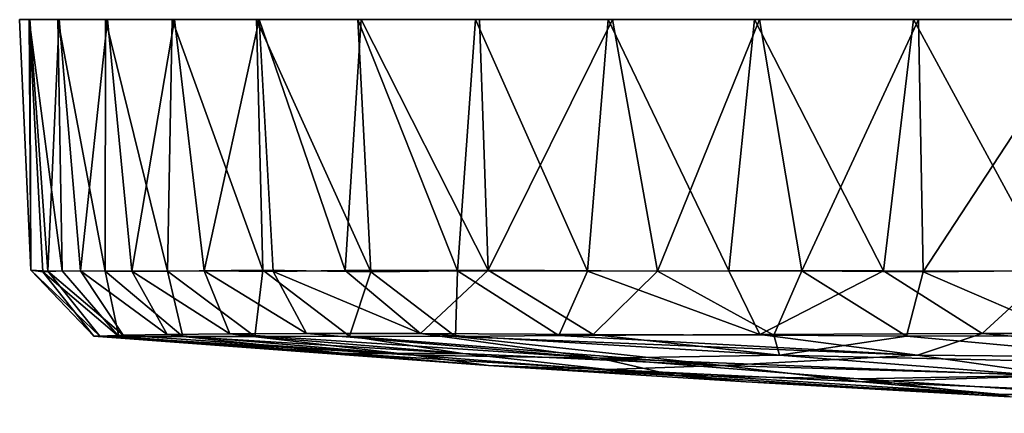
# Model space of a CAD drawing. Units: inches. Extents: x -2.95 to 2.95, y -1.73 to 1.73.
# Drawn here: x -2.95 to -1.51, y 1.15 to 1.73 of the extents above; entities that cross this region are included whole.
import ezdxf

# ---------------------------------------------------------------- set-up
doc = ezdxf.new("R2010")
doc.units = ezdxf.units.IN
doc.layers.get('0').update_dxf_attribs({"true_color": 0xc2ced6})

msp = doc.modelspace()

# ---------------------------------------------------------------- linework, layer by layer
for points in [[(-2.9381, 1.7312), (-2.9528, 1.7312), (-2.9365, 1.3638), (-2.9381, 1.7312)], [(-2.9365, 1.3638), (-2.9528, 1.7312), (-2.939, 1.7312), (-2.9365, 1.3638)], [(-2.9528, 1.7312), (-2.9381, 1.7312), (-2.939, 1.7312), (-2.9528, 1.7312)], [(-2.939, 1.7312), (-2.9191, 1.3614), (-2.9365, 1.3638), (-2.939, 1.7312)], [(-2.939, 1.7312), (-2.8969, 1.7312), (-2.8907, 1.3628), (-2.939, 1.7312)], [(-2.8907, 1.3628), (-2.9191, 1.3614), (-2.939, 1.7312), (-2.8907, 1.3628)], [(-2.939, 1.7312), (-2.8269, 1.7312), (-2.8969, 1.7312), (-2.939, 1.7312)], [(-2.7263, 1.7312), (-2.8269, 1.7312), (-2.939, 1.7312), (-2.7263, 1.7312)], [(-2.939, 1.7312), (-2.9381, 1.7312), (-2.7263, 1.7312), (-2.939, 1.7312)], [(-2.9365, 1.3638), (-2.9116, 1.3624), (-2.9381, 1.7312), (-2.9365, 1.3638)], [(-2.8951, 1.7312), (-2.9381, 1.7312), (-2.9116, 1.3624), (-2.8951, 1.7312)], [(-2.8243, 1.7312), (-2.9381, 1.7312), (-2.8951, 1.7312), (-2.8243, 1.7312)], [(-2.9381, 1.7312), (-2.8243, 1.7312), (-2.7263, 1.7312), (-2.9381, 1.7312)], [(-2.9116, 1.3624), (-2.8636, 1.3628), (-2.8951, 1.7312), (-2.9116, 1.3624)], [(-2.8277, 1.3625), (-2.8907, 1.3628), (-2.8969, 1.7312), (-2.8277, 1.3625)], [(-2.8969, 1.7312), (-2.8269, 1.7312), (-2.8277, 1.3625), (-2.8969, 1.7312)], [(-2.8243, 1.7312), (-2.8951, 1.7312), (-2.8636, 1.3628), (-2.8243, 1.7312)], [(-2.8636, 1.3628), (-2.7885, 1.3624), (-2.8243, 1.7312), (-2.8636, 1.3628)], [(-2.7365, 1.3625), (-2.8277, 1.3625), (-2.8269, 1.7312), (-2.7365, 1.3625)], [(-2.8269, 1.7312), (-2.7297, 1.7312), (-2.7365, 1.3625), (-2.8269, 1.7312)], [(-2.8269, 1.7312), (-1.3959, 1.7312), (-2.7297, 1.7312), (-2.8269, 1.7312)], [(-0.2939, 1.7312), (-2.8269, 1.7312), (-1.8697, 1.7312), (-0.2939, 1.7312)], [(-2.7263, 1.7312), (-1.8697, 1.7312), (-2.8269, 1.7312), (-2.7263, 1.7312)], [(-0.2939, 1.7312), (-1.3959, 1.7312), (-2.8269, 1.7312), (-0.2939, 1.7312)], [(-2.7263, 1.7312), (-2.8243, 1.7312), (-2.7885, 1.3624), (-2.7263, 1.7312)], [(-2.7885, 1.3624), (-2.6826, 1.3626), (-2.7263, 1.7312), (-2.7885, 1.3624)], [(-2.5968, 1.3638), (-2.7365, 1.3625), (-2.7297, 1.7312), (-2.5968, 1.3638)], [(-2.7297, 1.7312), (-2.6062, 1.7312), (-2.5968, 1.3638), (-2.7297, 1.7312)], [(-1.3959, 1.7312), (-2.4576, 1.7312), (-2.7297, 1.7312), (-1.3959, 1.7312)], [(-2.4576, 1.7312), (-2.6062, 1.7312), (-2.7297, 1.7312), (-2.4576, 1.7312)], [(-2.602, 1.7312), (-2.7263, 1.7312), (-2.6826, 1.3626), (-2.602, 1.7312)], [(-1.8697, 1.7312), (-2.7263, 1.7312), (-2.4526, 1.7312), (-1.8697, 1.7312)], [(-2.7263, 1.7312), (-2.602, 1.7312), (-2.4526, 1.7312), (-2.7263, 1.7312)], [(-2.6826, 1.3626), (-2.5815, 1.3619), (-2.602, 1.7312), (-2.6826, 1.3626)], [(-2.4387, 1.3615), (-2.5968, 1.3638), (-2.6062, 1.7312), (-2.4387, 1.3615)], [(-2.6062, 1.7312), (-2.4576, 1.7312), (-2.4387, 1.3615), (-2.6062, 1.7312)], [(-2.476, 1.3635), (-2.4526, 1.7312), (-2.602, 1.7312), (-2.476, 1.3635)], [(-2.602, 1.7312), (-2.5815, 1.3619), (-2.476, 1.3635), (-2.602, 1.7312)], [(-2.4526, 1.7312), (-2.476, 1.3635), (-2.267, 1.3639), (-2.4526, 1.7312)], [(-2.4576, 1.7312), (-2.2854, 1.7312), (-2.3115, 1.3627), (-2.4576, 1.7312)], [(-2.3115, 1.3627), (-2.4387, 1.3615), (-2.4576, 1.7312), (-2.3115, 1.3627)], [(-2.4576, 1.7312), (-1.3959, 1.7312), (-2.0911, 1.7312), (-2.4576, 1.7312)], [(-2.2854, 1.7312), (-2.4576, 1.7312), (-2.0911, 1.7312), (-2.2854, 1.7312)], [(-2.267, 1.3639), (-2.2797, 1.7312), (-2.4526, 1.7312), (-2.267, 1.3639)], [(-1.8697, 1.7312), (-2.4526, 1.7312), (-2.2797, 1.7312), (-1.8697, 1.7312)], [(-2.1212, 1.3624), (-2.3115, 1.3627), (-2.2854, 1.7312), (-2.1212, 1.3624)], [(-2.2854, 1.7312), (-2.0911, 1.7312), (-2.1212, 1.3624), (-2.2854, 1.7312)], [(-2.0847, 1.7312), (-2.2797, 1.7312), (-2.267, 1.3639), (-2.0847, 1.7312)], [(-2.0847, 1.7312), (-1.8697, 1.7312), (-2.2797, 1.7312), (-2.0847, 1.7312)], [(-2.267, 1.3639), (-2.0188, 1.3623), (-2.0847, 1.7312), (-2.267, 1.3639)], [(-1.9146, 1.3628), (-2.1212, 1.3624), (-2.0911, 1.7312), (-1.9146, 1.3628)], [(-2.0911, 1.7312), (-1.8767, 1.7312), (-1.9146, 1.3628), (-2.0911, 1.7312)], [(-1.3959, 1.7312), (-1.8767, 1.7312), (-2.0911, 1.7312), (-1.3959, 1.7312)], [(-1.8697, 1.7312), (-2.0847, 1.7312), (-2.0188, 1.3623), (-1.8697, 1.7312)], [(-2.0188, 1.3623), (-1.8077, 1.3627), (-1.8697, 1.7312), (-2.0188, 1.3623)], [(-1.6881, 1.3627), (-1.9146, 1.3628), (-1.8767, 1.7312), (-1.6881, 1.3627)], [(-1.8767, 1.7312), (-1.6442, 1.7312), (-1.6881, 1.3627), (-1.8767, 1.7312)], [(-1.8767, 1.7312), (-1.3959, 1.7312), (-1.6442, 1.7312), (-1.8767, 1.7312)], [(-1.6367, 1.7312), (-1.8697, 1.7312), (-1.8077, 1.3627), (-1.6367, 1.7312)], [(-1.8697, 1.7312), (0.2939, 1.7312), (2.0847, 1.7312), (-1.8697, 1.7312)], [(2.0847, 1.7312), (-0.2939, 1.7312), (-1.8697, 1.7312), (2.0847, 1.7312)], [(-1.388, 1.7312), (-1.8697, 1.7312), (-1.6367, 1.7312), (-1.388, 1.7312)], [(0.2939, 1.7312), (-1.8697, 1.7312), (-1.388, 1.7312), (0.2939, 1.7312)], [(-1.8077, 1.3627), (-1.6298, 1.3615), (-1.6367, 1.7312), (-1.8077, 1.3627)], [(-1.4439, 1.3625), (-1.6881, 1.3627), (-1.6442, 1.7312), (-1.4439, 1.3625)], [(-1.6442, 1.7312), (-1.3959, 1.7312), (-1.4439, 1.3625), (-1.6442, 1.7312)], [(-1.388, 1.7312), (-1.6367, 1.7312), (-1.6298, 1.3615), (-1.388, 1.7312)], [(-1.6298, 1.3615), (-1.3711, 1.3638), (-1.388, 1.7312), (-1.6298, 1.3615)], [(-2.9365, 1.3638), (-2.8352, 1.2668), (-2.9116, 1.3624), (-2.9365, 1.3638)], [(-2.9365, 1.3638), (-2.9191, 1.3614), (-2.8443, 1.2669), (-2.9365, 1.3638)], [(-2.9365, 1.3638), (-2.8443, 1.2669), (-2.8352, 1.2668), (-2.9365, 1.3638)], [(-2.8907, 1.3628), (-2.8076, 1.2666), (-2.9191, 1.3614), (-2.8907, 1.3628)], [(-2.9191, 1.3614), (-2.8076, 1.2666), (-2.8443, 1.2669), (-2.9191, 1.3614)], [(-2.8636, 1.3628), (-2.9116, 1.3624), (-2.8013, 1.2684), (-2.8636, 1.3628)], [(-2.9116, 1.3624), (-2.8352, 1.2668), (-2.8013, 1.2684), (-2.9116, 1.3624)], [(-2.8076, 1.2666), (-2.8907, 1.3628), (-2.8277, 1.3625), (-2.8076, 1.2666)], [(-2.8636, 1.3628), (-2.7369, 1.2695), (-2.7885, 1.3624), (-2.8636, 1.3628)], [(-2.8636, 1.3628), (-2.8013, 1.2684), (-2.7369, 1.2695), (-2.8636, 1.3628)], [(-2.8277, 1.3625), (-2.7365, 1.3625), (-2.7137, 1.2665), (-2.8277, 1.3625)], [(-2.8277, 1.3625), (-2.7137, 1.2665), (-2.8076, 1.2666), (-2.8277, 1.3625)], [(-2.6451, 1.2704), (-2.6826, 1.3626), (-2.7885, 1.3624), (-2.6451, 1.2704)], [(-2.7885, 1.3624), (-2.7369, 1.2695), (-2.6451, 1.2704), (-2.7885, 1.3624)], [(-2.5968, 1.3638), (-2.6083, 1.2666), (-2.7365, 1.3625), (-2.5968, 1.3638)], [(-2.7365, 1.3625), (-2.6083, 1.2666), (-2.7137, 1.2665), (-2.7365, 1.3625)], [(-2.6826, 1.3626), (-2.6451, 1.2704), (-2.5326, 1.2708), (-2.6826, 1.3626)], [(-2.5326, 1.2708), (-2.5815, 1.3619), (-2.6826, 1.3626), (-2.5326, 1.2708)], [(-2.5968, 1.3638), (-2.4698, 1.267), (-2.6083, 1.2666), (-2.5968, 1.3638)], [(-2.5968, 1.3638), (-2.4387, 1.3615), (-2.4698, 1.267), (-2.5968, 1.3638)], [(-2.476, 1.3635), (-2.5815, 1.3619), (-2.3659, 1.2708), (-2.476, 1.3635)], [(-2.5815, 1.3619), (-2.5326, 1.2708), (-2.3659, 1.2708), (-2.5815, 1.3619)], [(-2.267, 1.3639), (-2.476, 1.3635), (-2.3659, 1.2708), (-2.267, 1.3639)], [(-2.4387, 1.3615), (-2.3144, 1.2665), (-2.4698, 1.267), (-2.4387, 1.3615)], [(-2.3115, 1.3627), (-2.3144, 1.2665), (-2.4387, 1.3615), (-2.3115, 1.3627)], [(-2.3659, 1.2708), (-2.1133, 1.2695), (-2.267, 1.3639), (-2.3659, 1.2708)], [(-2.3115, 1.3627), (-2.1631, 1.2682), (-2.3144, 1.2665), (-2.3115, 1.3627)], [(-2.1631, 1.2682), (-2.3115, 1.3627), (-2.1212, 1.3624), (-2.1631, 1.2682)], [(-2.267, 1.3639), (-2.1133, 1.2695), (-2.0188, 1.3623), (-2.267, 1.3639)], [(-2.1212, 1.3624), (-1.8688, 1.2697), (-2.1631, 1.2682), (-2.1212, 1.3624)], [(-1.9146, 1.3628), (-1.8688, 1.2697), (-2.1212, 1.3624), (-1.9146, 1.3628)], [(-2.0188, 1.3623), (-2.1133, 1.2695), (-1.8487, 1.2685), (-2.0188, 1.3623)], [(-1.8487, 1.2685), (-1.8077, 1.3627), (-2.0188, 1.3623), (-1.8487, 1.2685)], [(-1.8688, 1.2697), (-1.9146, 1.3628), (-1.6881, 1.3627), (-1.8688, 1.2697)], [(-1.6881, 1.3627), (-1.5437, 1.2707), (-1.8688, 1.2697), (-1.6881, 1.3627)], [(-1.8077, 1.3627), (-1.8487, 1.2685), (-1.6544, 1.2669), (-1.8077, 1.3627)], [(-1.8077, 1.3627), (-1.6544, 1.2669), (-1.6298, 1.3615), (-1.8077, 1.3627)], [(-1.5437, 1.2707), (-1.6881, 1.3627), (-1.4439, 1.3625), (-1.5437, 1.2707)], [(-1.6298, 1.3615), (-1.6544, 1.2669), (-1.4127, 1.2674), (-1.6298, 1.3615)], [(-1.3711, 1.3638), (-1.6298, 1.3615), (-1.4127, 1.2674), (-1.3711, 1.3638)], [(-1.4439, 1.3625), (-1.2221, 1.2708), (-1.5437, 1.2707), (-1.4439, 1.3625)], [(-2.7369, 1.2695), (-2.8013, 1.2684), (-2.3755, 1.2393), (-2.7369, 1.2695)], [(-2.6451, 1.2704), (-2.7369, 1.2695), (-2.3755, 1.2393), (-2.6451, 1.2704)], [(-2.5326, 1.2708), (-2.6451, 1.2704), (-2.1038, 1.2346), (-2.5326, 1.2708)], [(-2.3755, 1.2393), (-2.1038, 1.2346), (-2.6451, 1.2704), (-2.3755, 1.2393)], [(-2.1038, 1.2346), (-2.3659, 1.2708), (-2.5326, 1.2708), (-2.1038, 1.2346)], [(-1.84, 1.2394), (-2.1133, 1.2695), (-2.3659, 1.2708), (-1.84, 1.2394)], [(-2.1038, 1.2346), (-1.84, 1.2394), (-2.3659, 1.2708), (-2.1038, 1.2346)], [(-1.8688, 1.2697), (-1.638, 1.2393), (-2.1631, 1.2682), (-1.8688, 1.2697)], [(-1.8487, 1.2685), (-2.1133, 1.2695), (-1.84, 1.2394), (-1.8487, 1.2685)], [(-1.638, 1.2393), (-1.8688, 1.2697), (-1.5437, 1.2707), (-1.638, 1.2393)], [(-1.638, 1.2393), (-1.5437, 1.2707), (-1.1463, 1.2346), (-1.638, 1.2393)], [(-1.1463, 1.2346), (-1.5437, 1.2707), (-1.2221, 1.2708), (-1.1463, 1.2346)], [(-2.8076, 1.2666), (-2.4765, 1.2414), (-2.8443, 1.2669), (-2.8076, 1.2666)], [(-2.2662, 1.224), (-2.8352, 1.2668), (-2.8443, 1.2669), (-2.2662, 1.224)], [(-2.2662, 1.224), (-2.8443, 1.2669), (-2.4765, 1.2414), (-2.2662, 1.224)], [(-2.8013, 1.2684), (-2.8352, 1.2668), (-2.3755, 1.2393), (-2.8013, 1.2684)], [(-2.3755, 1.2393), (-2.8352, 1.2668), (-2.2662, 1.224), (-2.3755, 1.2393)], [(-2.8076, 1.2666), (-2.7137, 1.2665), (-2.4765, 1.2414), (-2.8076, 1.2666)], [(-2.3037, 1.2414), (-2.7137, 1.2665), (-2.6083, 1.2666), (-2.3037, 1.2414)], [(-2.4765, 1.2414), (-2.7137, 1.2665), (-2.3037, 1.2414), (-2.4765, 1.2414)], [(-2.3037, 1.2414), (-2.6083, 1.2666), (-2.4698, 1.267), (-2.3037, 1.2414)], [(-1.9243, 1.224), (-2.3037, 1.2414), (-2.4698, 1.267), (-1.9243, 1.224)], [(-1.9243, 1.224), (-2.4698, 1.267), (-2.3144, 1.2665), (-1.9243, 1.224)], [(-2.3144, 1.2665), (-2.1631, 1.2682), (-1.638, 1.2393), (-2.3144, 1.2665)], [(-1.9243, 1.224), (-2.3144, 1.2665), (-1.638, 1.2393), (-1.9243, 1.224)], [(-1.8487, 1.2685), (-1.84, 1.2394), (-1.6544, 1.2669), (-1.8487, 1.2685)], [(-1.1935, 1.2243), (-1.6544, 1.2669), (-1.84, 1.2394), (-1.1935, 1.2243)], [(-1.1935, 1.2243), (-1.4127, 1.2674), (-1.6544, 1.2669), (-1.1935, 1.2243)], [(-2.3037, 1.2414), (-2.0919, 1.218), (-2.4765, 1.2414), (-2.3037, 1.2414)], [(-2.2662, 1.224), (-2.4765, 1.2414), (-2.0919, 1.218), (-2.2662, 1.224)], [(-2.0919, 1.218), (-2.3037, 1.2414), (-1.9243, 1.224), (-2.0919, 1.218)], [(-2.2662, 1.224), (-1.9933, 1.2093), (-2.3755, 1.2393), (-2.2662, 1.224)], [(-2.1038, 1.2346), (-2.3755, 1.2393), (-1.9933, 1.2093), (-2.1038, 1.2346)], [(-1.4589, 1.2094), (-1.84, 1.2394), (-2.1038, 1.2346), (-1.4589, 1.2094)], [(-1.9933, 1.2093), (-1.7249, 1.2044), (-2.1038, 1.2346), (-1.9933, 1.2093)], [(-2.1038, 1.2346), (-1.7249, 1.2044), (-1.4589, 1.2094), (-2.1038, 1.2346)], [(-1.638, 1.2393), (-1.4287, 1.2093), (-1.9243, 1.224), (-1.638, 1.2393)], [(-1.84, 1.2394), (-1.4589, 1.2094), (-1.1935, 1.2243), (-1.84, 1.2394)], [(-1.4287, 1.2093), (-1.638, 1.2393), (-1.1463, 1.2346), (-1.4287, 1.2093)], [(-2.0919, 1.218), (-1.889, 1.2002), (-2.2662, 1.224), (-2.0919, 1.218)], [(-1.9933, 1.2093), (-2.2662, 1.224), (-1.889, 1.2002), (-1.9933, 1.2093)], [(-1.9243, 1.224), (-1.7191, 1.2002), (-2.0919, 1.218), (-1.9243, 1.224)], [(-1.5194, 1.1821), (-1.889, 1.2002), (-2.0919, 1.218), (-1.5194, 1.1821)], [(-2.0919, 1.218), (-1.7191, 1.2002), (-1.5194, 1.1821), (-2.0919, 1.218)], [(-1.7191, 1.2002), (-1.9243, 1.224), (-1.4287, 1.2093), (-1.7191, 1.2002)], [(-1.889, 1.2002), (-1.5027, 1.1779), (-1.9933, 1.2093), (-1.889, 1.2002)], [(-1.7249, 1.2044), (-1.9933, 1.2093), (-1.5027, 1.1779), (-1.7249, 1.2044)], [(-1.889, 1.2002), (-1.5194, 1.1821), (-1.5027, 1.1779), (-1.889, 1.2002)], [(-1.4589, 1.2094), (-1.7249, 1.2044), (-1.3537, 1.1802), (-1.4589, 1.2094)], [(-1.5027, 1.1779), (-1.3537, 1.1802), (-1.7249, 1.2044), (-1.5027, 1.1779)], [(-1.4287, 1.2093), (-1.1796, 1.1775), (-1.7191, 1.2002), (-1.4287, 1.2093)], [(-1.7191, 1.2002), (-1.1796, 1.1775), (-1.5194, 1.1821), (-1.7191, 1.2002)], [(-1.5027, 1.1779), (-1.5194, 1.1821), (-0.8424, 1.1538), (-1.5027, 1.1779)], [(-0.8424, 1.1538), (-1.5194, 1.1821), (-1.1796, 1.1775), (-0.8424, 1.1538)]]:
    msp.add_lwpolyline(points)

doc.saveas('drawing.dxf')
